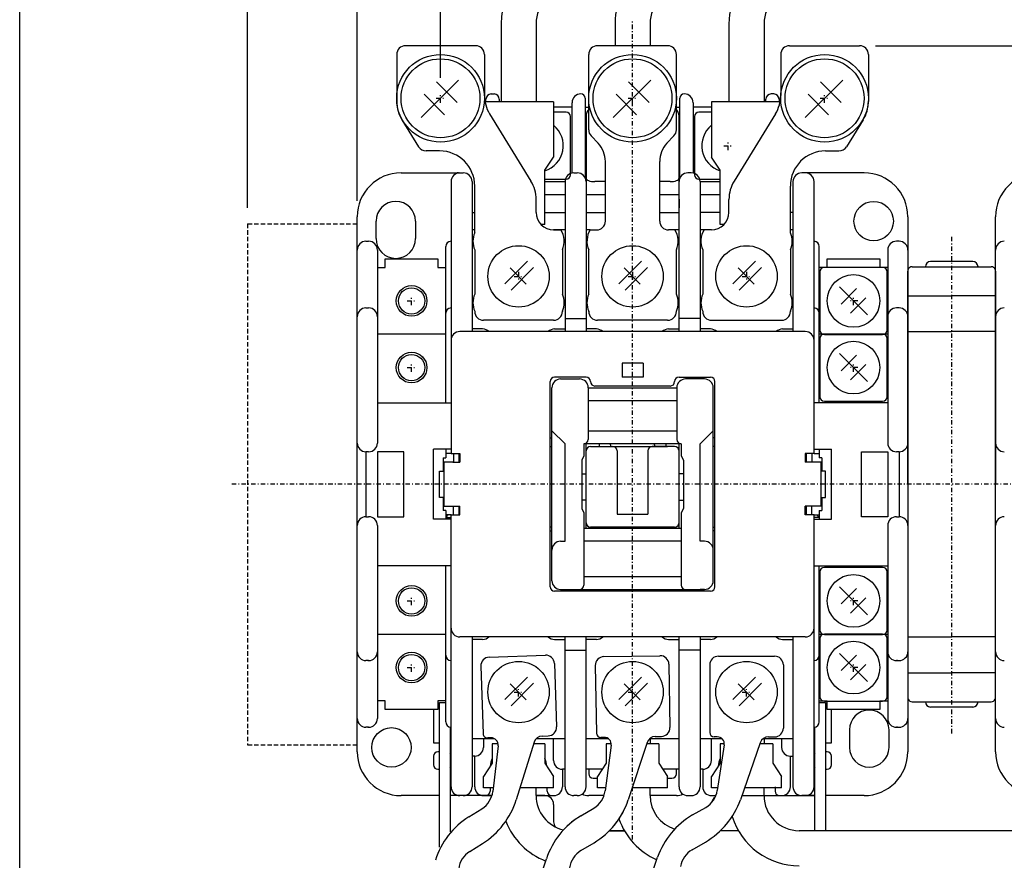
# Model space of a CAD drawing. Extents: x 0 to 345, y 0 to 500.
# Drawn here: x 0 to 112, y 317 to 413 of the extents above; entities that cross this region are included whole.
import ezdxf

# ---------------------------------------------------------------- set-up
doc = ezdxf.new("R2010")
doc.units = 0
doc.linetypes.add('DASHDOT', pattern=[1, 0.5, -0.25, 0, -0.25])
doc.linetypes.add('DASHED', pattern=[0.75, 0.5, -0.25])
for name, color, linetype in [('M2', 3, 'CONTINUOUS'), ('M3', 3, 'CONTINUOUS'), ('M4', 4, 'CONTINUOUS')]:
    doc.layers.add(name, color=color, linetype=linetype)

msp = doc.modelspace()

# ---------------------------------------------------------------- linework, layer by layer
at = {"layer": 'M2', "color": 4}
for p, q in [((54.894867, 412.446163), (54.894867, 403.546163)), ((58.894867, 412.446163), (58.894867, 403.546163)), ((67.894866, 412.446161), (67.894866, 409.946163)), ((71.894866, 412.446161), (71.894866, 409.946163)), ((80.894864, 412.446163), (80.894864, 403.546163)), ((84.894864, 412.446163), (84.894864, 403.546163)), ((60.894867, 403.546163), (53.062217, 403.546163)), ((60.894867, 403.546163), (60.894867, 397.253162)), ((78.894864, 403.546163), (78.894864, 397.253162)), ((86.727524, 403.546163), (78.894864, 403.546163)), ((59.894867, 395.746163), (60.894867, 397.253162)), ((79.894864, 395.746163), (78.894864, 397.253162)), ((59.894867, 389.546163), (59.894867, 395.746163)), ((79.894864, 389.546163), (79.894864, 395.746163)), ((59.894867, 389.546163), (59.466586, 389.546163)), ((80.323156, 389.546163), (79.894864, 389.546163)), ((53.894871, 330.346163), (53.894871, 328.146163)), ((54.563656, 330.346163), (53.894871, 330.346163)), ((59.894871, 330.346163), (58.622132, 330.346163)), ((59.894871, 330.346163), (59.894871, 328.146163)), ((66.89487, 330.346164), (66.89487, 328.146164)), ((67.465115, 330.346164), (66.89487, 330.346164)), ((72.89487, 330.346164), (71.509152, 330.346164)), ((71.89487, 330.978601), (71.89487, 330.346164)), ((72.89487, 330.346164), (72.89487, 328.146164)), ((79.894868, 330.346163), (79.894868, 328.146163)), ((80.363689, 330.346163), (79.894868, 330.346163)), ((85.894868, 330.346163), (84.425051, 330.346163)), ((84.894868, 331.00635), (84.894868, 330.346163)), ((85.894868, 330.346163), (85.894868, 328.146163)), ((53.894871, 328.146163), (52.894871, 326.639164)), ((59.894871, 328.146163), (60.894871, 326.639164)), ((66.89487, 328.146164), (65.89487, 326.639166)), ((72.89487, 328.146164), (73.89487, 326.639166)), ((79.894868, 328.146163), (78.894868, 326.639164)), ((85.894868, 328.146163), (86.894868, 326.639164)), ((52.894871, 325.346163), (52.894871, 326.639164)), ((60.894871, 325.346163), (60.894871, 326.639164)), ((65.89487, 325.346164), (65.89487, 326.639166)), ((73.89487, 325.346164), (73.89487, 326.639166)), ((78.894868, 325.346163), (78.894868, 326.639164)), ((86.894868, 325.346163), (86.894868, 326.639164)), ((54.005838, 325.346163), (52.894871, 325.346163)), ((60.894871, 325.346163), (57.050108, 325.346163)), ((58.894871, 324.446163), (58.894871, 325.346163)), ((66.809033, 325.346164), (65.89487, 325.346164)), ((73.89487, 325.346164), (69.860196, 325.346164)), ((71.89487, 324.446164), (71.89487, 325.346164)), ((79.61081, 325.346163), (78.894868, 325.346163)), ((86.894868, 325.346163), (82.669178, 325.346163)), ((84.894868, 324.446163), (84.894868, 325.346163)), ((68.966667, 320.446163), (67.245583, 320.446163)), ((81.966665, 320.446163), (79.919818, 320.446163)), ((123.694872, 320.446163), (88.894868, 320.446163))]:
    msp.add_line(p, q, dxfattribs=at)
at = {"layer": 'M2', "linetype": 'DASHDOT'}
for p, q in [((69.894869, 319.446161), (69.894869, 412.73897)), ((106.294868, 331.54616), (106.294868, 388.346163)), ((188.594864, 359.946163), (23.994871, 359.946163))]:
    msp.add_line(p, q, dxfattribs=at)
at = {"layer": 'M2', "color": 154}
for p, q in [((51.994871, 409.946163), (43.994871, 409.946163)), ((73.894868, 409.946163), (65.894868, 409.946163)), ((87.794871, 409.946163), (95.794871, 409.946163)), ((42.994871, 408.946163), (42.994871, 403.58902)), ((52.994871, 408.946163), (52.994871, 404.277076)), ((64.894868, 400.345438), (64.894868, 408.946163)), ((74.894868, 400.345438), (74.894868, 408.946163)), ((86.794871, 408.946163), (86.794871, 404.277076)), ((96.794871, 408.946163), (96.794871, 403.58902)), ((50.063825, 406.015072), (45.800856, 401.752132)), ((47.527967, 405.827297), (49.875944, 403.479305)), ((71.963822, 406.015072), (67.700852, 401.752132)), ((69.427964, 405.827297), (71.775941, 403.479305)), ((93.863825, 406.015072), (89.600855, 401.752132)), ((91.327967, 405.827297), (93.675944, 403.479305)), ((46.113767, 404.413082), (48.461744, 402.06509)), ((68.013764, 404.413082), (70.361741, 402.06509)), ((89.913767, 404.413082), (92.261744, 402.06509)), ((53.587019, 402.182667), (58.302723, 394.509659)), ((86.202722, 402.182667), (81.487019, 394.509659)), ((43.598645, 401.475813), (45.50137, 398.417861)), ((96.191097, 401.475813), (94.288372, 398.417861)), ((65.969866, 398.814586), (65.169868, 399.656689)), ((73.819869, 398.814586), (74.619867, 399.656689)), ((47.894871, 397.946163), (46.350427, 397.946163)), ((91.894871, 397.946163), (93.439315, 397.946163)), ((66.794868, 389.946163), (66.794868, 396.748338)), ((72.994868, 389.946163), (72.994868, 396.748338)), ((51.894871, 388.625959), (51.894871, 393.946163)), ((87.894871, 388.625959), (87.894871, 393.946163)), ((58.894871, 390.946163), (58.894871, 392.41525)), ((80.894871, 390.946163), (80.894871, 392.41525)), ((60.894871, 388.946163), (61.730287, 388.946163)), ((65.059452, 388.946163), (65.794868, 388.946163)), ((74.730283, 388.946163), (73.994868, 388.946163)), ((78.894871, 388.946163), (78.059455, 388.946163)), ((51.894871, 386.666367), (51.894871, 381.625959)), ((61.894871, 386.666367), (61.894871, 381.625959)), ((64.894868, 381.625959), (64.894868, 386.666367)), ((74.894868, 381.625959), (74.894868, 386.666367)), ((77.894871, 386.666367), (77.894871, 381.625959)), ((87.894871, 386.666367), (87.894871, 381.625959)), ((51.894871, 379.666367), (51.894871, 379.646163)), ((61.894871, 379.666367), (61.894871, 379.646163)), ((64.894868, 379.646163), (64.894868, 379.666367)), ((74.894868, 379.646163), (74.894868, 379.666367)), ((77.894871, 379.666367), (77.894871, 379.646163)), ((87.894871, 379.666367), (87.894871, 379.646163)), ((60.894871, 378.646163), (52.894871, 378.646163)), ((73.894868, 378.646163), (65.894868, 378.646163)), ((78.894871, 378.646163), (86.894871, 378.646163)), ((53.553732, 340.231987), (59.949834, 340.455344)), ((66.6238, 340.289691), (73.022825, 340.401386)), ((79.694868, 340.346163), (86.094868, 340.346163)), ((52.589241, 339.197696), (52.857967, 331.502387)), ((60.984124, 339.490852), (61.2354, 332.295238)), ((65.641405, 339.272391), (65.775788, 331.573563)), ((74.040125, 339.418991), (74.165783, 332.220087)), ((78.694868, 339.346163), (78.694868, 331.646163)), ((87.094868, 339.346163), (87.094868, 332.146163)), ((53.743709, 331.033013), (53.375112, 331.020141)), ((58.661199, 330.534052), (56.620122, 323.961563)), ((59.581308, 331.236867), (60.270909, 331.260948)), ((66.653203, 331.088802), (66.284438, 331.082366)), ((67.460014, 330.182198), (66.760133, 324.982893)), ((71.561236, 330.504096), (69.405765, 323.968229)), ((72.493471, 331.190745), (73.183387, 331.202787)), ((79.563689, 331.146163), (79.194868, 331.146163)), ((80.354555, 330.225616), (79.564039, 325.039318)), ((84.46077, 330.475888), (82.19156, 323.978635)), ((85.404847, 331.146163), (86.094868, 331.146163)), ((54.566219, 330.140628), (53.957185, 324.9299)), ((51.231792, 322.030777), (52.707909, 322.954669)), ((63.984558, 322.131776), (65.476574, 323.029766)), ((63.98458, 322.131776), (65.476597, 323.029766)), ((76.739128, 322.237075), (78.24659, 323.108889)), ((51.323817, 318.077942), (52.799934, 319.001835)), ((64.007606, 318.177937), (65.499622, 319.075928)), ((76.693146, 318.283436), (78.200607, 319.155251)), ((57.922944, 310.703608), (60.078415, 317.239474)), ((70.478966, 310.916437), (72.748175, 317.41369))]:
    msp.add_line(p, q, dxfattribs=at)
at = {"layer": 'M2', "color": 154, "linetype": 'DASHDOT'}
for p, q in [((47.994871, 403.446163), (47.994871, 404.446163)), ((69.894868, 403.446163), (69.894868, 404.446163)), ((91.794871, 403.446163), (91.794871, 404.446163)), ((47.494871, 403.946163), (48.494871, 403.946163)), ((69.394868, 403.946163), (70.394868, 403.946163)), ((91.294871, 403.946163), (92.294871, 403.946163))]:
    msp.add_line(p, q, dxfattribs=at)
at = {"layer": 'M2', "color": 7}
for p, q in [((53.777142, 404.446163), (54.094872, 404.446163)), ((86.012602, 404.446163), (85.694872, 404.446163)), ((53.167871, 403.546163), (53.171931, 403.681466)), ((53.171931, 403.681466), (53.176027, 403.818038)), ((53.176027, 403.818038), (53.177411, 403.864154)), ((54.694871, 403.846164), (54.694871, 403.546163)), ((62.994871, 395.425958), (62.994871, 403.446161)), ((64.494871, 403.946162), (64.494871, 403.446161)), ((64.494871, 403.446161), (64.494871, 394.882052)), ((75.294871, 403.446161), (75.294871, 403.946162)), ((75.294871, 394.882052), (75.294871, 403.446161)), ((76.79487, 403.446161), (76.79487, 395.425958)), ((85.094869, 403.546163), (85.094869, 403.846164)), ((86.612333, 403.864154), (86.613424, 403.827694)), ((86.613424, 403.827694), (86.616673, 403.719415)), ((86.616673, 403.719415), (86.621977, 403.542617)), ((62.994871, 402.946164), (60.894867, 402.946164)), ((62.319871, 402.371163), (60.894867, 402.371163)), ((64.494871, 402.946164), (64.894868, 402.946164)), ((74.894868, 402.946164), (75.294871, 402.946164)), ((78.894864, 402.946164), (76.79487, 402.946164)), ((78.894864, 402.371163), (77.469871, 402.371163)), ((62.819871, 395.221163), (62.819871, 401.871163)), ((64.594872, 401.946163), (64.594872, 377.346163)), ((75.194869, 377.346163), (75.194869, 401.946163)), ((76.969871, 401.871163), (76.969871, 395.221163)), ((43.494871, 395.446164), (50.59487, 395.446164)), ((50.39487, 395.446164), (50.59487, 395.446164)), ((63.194871, 395.446164), (63.59487, 395.446164)), ((76.594871, 395.446164), (76.194871, 395.446164)), ((96.294871, 395.446164), (89.194872, 395.446164)), ((89.394871, 395.446164), (89.194872, 395.446164)), ((49.194871, 394.446163), (49.194871, 363.446163)), ((51.59487, 394.446164), (51.59487, 377.346163)), ((59.894867, 394.721163), (62.319871, 394.721163)), ((59.894867, 394.446164), (62.194873, 394.446164)), ((62.194873, 394.446163), (62.194873, 377.346163)), ((66.794868, 394.446164), (65.594871, 394.446164)), ((74.194871, 394.446164), (72.994868, 394.446164)), ((77.469871, 394.721163), (79.894864, 394.721163)), ((77.594873, 394.446164), (79.894864, 394.446164)), ((77.594873, 394.446163), (77.594873, 377.346163)), ((88.19487, 394.446164), (88.19487, 377.346163)), ((90.594869, 363.446163), (90.594869, 394.446164)), ((62.194873, 392.946162), (59.894867, 392.946162)), ((66.794868, 392.946162), (64.594872, 392.946162)), ((75.194869, 392.946162), (72.994868, 392.946162)), ((75.194869, 392.446163), (75.194869, 391.446163)), ((79.894864, 392.946162), (77.594873, 392.946162)), ((51.59487, 390.946162), (51.894871, 390.946162)), ((59.894867, 390.946162), (62.194873, 390.946162)), ((64.594872, 390.946162), (66.794868, 390.946162)), ((72.994868, 390.946162), (75.194869, 390.946162)), ((79.894864, 390.946162), (77.594873, 390.946162)), ((88.19487, 390.946162), (87.894871, 390.946162)), ((38.494871, 329.446164), (38.494871, 390.446163)), ((40.644871, 387.946163), (40.644871, 389.946162)), ((45.144871, 389.946162), (45.144871, 387.946163)), ((101.294868, 390.446163), (101.294868, 329.446163)), ((111.294868, 329.446164), (111.294868, 390.446163)), ((51.894871, 388.946164), (51.59487, 388.946164)), ((62.194873, 388.946164), (60.894871, 388.946164)), ((65.059452, 388.946164), (64.594872, 388.946164)), ((75.194869, 388.946164), (74.730283, 388.946164)), ((78.059455, 388.946164), (77.594873, 388.946164)), ((88.19487, 388.946164), (87.894871, 388.946164)), ((39.494871, 387.646162), (39.794871, 387.646162)), ((39.694871, 387.646162), (39.794871, 387.646162)), ((100.09487, 387.646162), (99.994868, 387.646162)), ((100.294873, 387.646162), (99.994868, 387.646162)), ((40.794871, 386.646163), (40.794871, 364.646163)), ((48.594872, 369.246163), (48.594872, 387.046163)), ((91.194872, 369.246163), (91.194872, 387.046163)), ((98.994874, 386.646163), (98.994874, 364.646163)), ((41.694871, 385.646164), (47.694871, 385.646164)), ((41.694871, 384.646163), (41.694871, 385.646164)), ((47.694871, 385.646164), (47.694871, 384.646163)), ((57.905743, 385.36412), (55.330669, 382.789046)), ((70.905739, 385.36412), (68.330666, 382.789046)), ((83.905739, 385.36412), (81.330666, 382.789046)), ((92.094872, 385.646164), (98.094873, 385.646164)), ((92.094872, 384.646163), (92.094872, 385.646164)), ((98.094873, 385.646164), (98.094873, 384.646163)), ((40.794871, 384.646163), (41.694871, 384.646163)), ((47.694871, 384.646163), (48.594872, 384.646163)), ((55.934017, 384.607009), (57.778866, 382.762176)), ((58.61285, 384.657012), (56.037777, 382.081939)), ((68.934014, 384.607009), (70.778862, 382.762176)), ((71.612847, 384.657012), (69.037773, 382.081939)), ((81.934014, 384.607009), (83.778863, 382.762176)), ((84.612847, 384.657012), (82.037774, 382.081939)), ((92.094872, 384.646163), (91.194872, 384.646163)), ((91.269871, 384.171163), (91.269871, 377.521163)), ((98.419871, 384.671163), (91.769871, 384.671163)), ((98.994874, 384.646163), (98.094873, 384.646163)), ((98.919871, 377.521163), (98.919871, 384.171163)), ((96.685455, 379.255518), (93.503814, 382.437281)), ((95.44815, 382.260523), (93.680572, 380.492823)), ((96.508697, 381.199854), (94.741119, 379.432276)), ((39.494871, 380.046162), (39.794871, 380.046162)), ((39.694871, 380.046162), (39.794871, 380.046162)), ((100.294873, 380.046162), (99.994868, 380.046162)), ((100.09487, 380.046162), (99.994868, 380.046162)), ((62.194873, 378.846163), (64.594872, 378.846163)), ((77.594873, 378.846163), (75.194869, 378.846163)), ((89.594871, 377.346163), (50.194871, 377.346163)), ((52.79487, 377.646162), (51.59487, 377.646162)), ((60.994871, 377.646162), (62.194873, 377.646162)), ((65.79487, 377.646162), (64.594872, 377.646162)), ((73.994871, 377.646162), (75.194869, 377.646162)), ((78.794871, 377.646162), (77.594873, 377.646162)), ((86.994872, 377.646162), (88.19487, 377.646162)), ((48.594872, 377.046162), (40.794871, 377.046162)), ((98.994874, 377.046162), (91.194872, 377.046162)), ((91.269871, 376.571163), (91.269871, 369.921163)), ((98.419871, 377.071163), (91.769871, 377.071163)), ((91.769871, 377.021163), (98.419871, 377.021163)), ((98.919871, 369.921163), (98.919871, 376.571163)), ((96.685455, 371.655518), (93.503814, 374.837281)), ((95.44815, 374.660523), (93.680572, 372.892823)), ((68.694871, 373.746162), (68.694871, 372.146162)), ((71.094871, 373.746162), (68.694871, 373.746162)), ((71.094871, 373.746162), (71.094871, 372.146162)), ((96.508697, 373.599854), (94.741119, 371.832276)), ((64.594872, 372.146162), (60.994871, 372.146162)), ((61.694872, 371.946163), (63.194871, 371.946163)), ((61.694872, 371.946163), (63.844871, 371.946163)), ((71.094871, 372.146162), (68.694871, 372.146162)), ((75.194869, 372.146162), (78.794871, 372.146162)), ((78.09487, 371.946163), (75.944871, 371.946163)), ((78.09487, 371.946163), (76.594871, 371.946163)), ((60.494872, 348.246163), (60.494872, 371.646163)), ((60.694872, 366.046163), (60.694872, 370.946163)), ((64.844869, 370.946163), (74.944873, 370.946163)), ((64.844869, 370.946163), (64.844869, 365.046163)), ((74.194871, 371.146163), (65.594871, 371.146163)), ((74.944873, 370.946163), (74.944873, 365.046163)), ((79.094872, 366.046163), (79.094872, 370.946163)), ((79.294872, 348.246163), (79.294872, 371.646163)), ((40.794871, 369.246163), (49.194871, 369.246163)), ((74.944873, 369.446163), (64.844869, 369.446163)), ((98.994874, 369.246163), (90.594869, 369.246163)), ((91.769871, 369.421163), (98.419871, 369.421163)), ((60.494872, 365.246163), (60.694872, 365.246163)), ((60.694872, 352.446162), (60.694872, 366.046163)), ((62.194873, 364.546163), (60.694872, 366.046163)), ((64.844869, 366.046163), (74.944873, 366.046163)), ((77.594873, 364.546163), (79.094872, 366.046163)), ((79.094872, 352.446162), (79.094872, 366.046163)), ((79.294872, 365.246163), (79.094872, 365.246163)), ((47.19487, 355.946163), (47.19487, 363.946163)), ((49.194871, 363.946163), (47.19487, 363.946163)), ((48.594872, 363.946163), (48.594872, 362.946163)), ((60.494872, 364.246163), (60.694872, 364.246163)), ((62.194873, 353.446162), (62.194873, 364.546163)), ((75.44487, 364.546163), (64.344872, 364.546163)), ((64.344872, 364.546163), (64.344872, 363.196163)), ((64.594872, 363.746163), (64.594872, 364.546163)), ((65.09487, 364.246163), (67.644872, 364.246163)), ((65.894872, 364.246163), (73.89487, 364.246163)), ((66.094872, 364.546163), (66.094872, 364.246163)), ((67.394871, 364.423629), (67.394871, 364.546163)), ((67.394871, 364.423629), (67.394871, 364.246163)), ((74.694872, 364.246163), (72.14487, 364.246163)), ((72.39487, 364.423629), (72.39487, 364.546163)), ((72.39487, 364.423629), (72.39487, 364.246163)), ((73.69487, 364.546163), (73.69487, 364.246163)), ((75.194869, 363.746163), (75.194869, 364.546163)), ((75.44487, 364.546163), (75.44487, 363.196163)), ((77.594873, 353.446162), (77.594873, 364.546163)), ((79.294872, 364.246163), (79.094872, 364.246163)), ((90.594869, 363.946163), (92.59487, 363.946163)), ((91.194872, 363.946163), (91.194872, 362.946163)), ((92.59487, 355.946163), (92.59487, 363.946163)), ((39.494871, 363.646163), (39.494871, 356.246163)), ((39.794871, 363.646163), (39.494871, 363.646163)), ((40.794871, 363.646163), (40.794871, 356.246163)), ((43.794871, 363.646163), (40.794871, 363.646163)), ((43.794871, 356.246163), (43.794871, 363.646163)), ((48.29487, 362.946163), (48.29487, 361.446163)), ((48.29487, 362.946163), (48.594872, 362.946163)), ((49.194871, 363.446163), (48.594872, 363.446163)), ((49.194871, 363.446163), (50.194871, 363.446163)), ((49.464101, 363.446163), (49.464101, 362.446163)), ((50.094871, 363.446163), (50.094871, 362.446163)), ((50.194871, 363.446163), (50.194871, 362.446163)), ((64.344872, 363.196163), (64.094871, 362.696163)), ((64.594872, 355.546163), (64.594872, 363.746163)), ((68.144869, 363.746163), (68.144869, 356.546163)), ((71.644873, 363.746163), (71.644873, 356.546163)), ((75.194869, 355.546163), (75.194869, 363.746163)), ((75.44487, 363.196163), (75.69487, 362.696163)), ((89.594871, 363.446163), (89.594871, 362.446163)), ((90.594869, 363.446163), (89.594871, 363.446163)), ((89.694873, 363.446163), (89.694873, 362.446163)), ((90.325639, 363.446163), (90.325639, 362.446163)), ((90.594869, 363.446163), (91.194872, 363.446163)), ((91.49487, 362.946163), (91.194872, 362.946163)), ((91.49487, 362.946163), (91.49487, 361.446163)), ((95.994867, 363.646163), (98.994874, 363.646163)), ((95.994867, 356.246163), (95.994867, 363.646163)), ((98.994874, 363.646163), (98.994874, 356.246163)), ((100.294873, 363.646163), (99.994868, 363.646163)), ((100.294873, 363.646163), (100.294873, 356.246163)), ((48.39487, 357.446163), (48.39487, 362.446163)), ((49.39487, 362.446163), (48.39487, 362.446163)), ((49.39487, 362.446163), (50.194871, 362.446163)), ((64.094871, 362.696163), (64.094871, 357.196163)), ((75.69487, 362.696163), (75.69487, 357.196163)), ((91.394872, 362.446163), (89.594871, 362.446163)), ((91.394872, 357.446163), (91.394872, 362.446163)), ((47.894871, 361.446163), (48.39487, 361.446163)), ((47.894871, 358.446163), (47.894871, 361.446163)), ((64.094871, 361.146163), (64.594872, 361.146163)), ((75.69487, 361.146163), (75.194869, 361.146163)), ((91.894873, 361.446163), (91.394872, 361.446163)), ((91.894873, 358.446163), (91.894873, 361.446163)), ((48.39487, 358.446163), (47.894871, 358.446163)), ((48.29487, 358.446163), (48.29487, 356.946163)), ((91.394872, 358.446163), (91.894873, 358.446163)), ((91.49487, 358.446163), (91.49487, 356.946163)), ((48.39487, 357.446163), (50.194871, 357.446163)), ((49.464101, 356.446163), (49.464101, 357.446163)), ((50.094871, 357.446163), (50.094871, 356.446163)), ((50.194871, 356.446163), (50.194871, 357.446163)), ((64.594872, 358.146163), (64.094871, 358.146163)), ((64.094871, 357.196163), (64.344872, 356.696163)), ((75.194869, 358.146163), (75.69487, 358.146163)), ((75.69487, 357.196163), (75.44487, 356.696163)), ((89.594871, 356.446163), (89.594871, 357.446163)), ((91.394872, 357.446163), (89.594871, 357.446163)), ((89.694873, 357.446163), (89.694873, 356.446163)), ((90.325639, 356.446163), (90.325639, 357.446163)), ((39.494871, 356.246163), (39.794871, 356.246163)), ((40.794871, 356.246163), (43.794871, 356.246163)), ((48.594872, 356.946163), (48.29487, 356.946163)), ((48.594872, 356.946163), (48.594872, 355.946163)), ((49.194871, 356.446163), (48.594872, 356.446163)), ((48.594872, 356.146163), (49.194871, 356.146163)), ((49.194871, 356.446163), (50.194871, 356.446163)), ((49.194871, 325.446163), (49.194871, 356.446163)), ((64.344872, 356.696163), (64.344872, 348.446163)), ((68.144869, 356.546163), (71.644873, 356.546163)), ((75.44487, 356.696163), (75.44487, 348.446163)), ((90.594869, 356.446163), (89.594871, 356.446163)), ((90.594869, 356.446163), (91.194872, 356.446163)), ((90.594869, 325.446163), (90.594869, 356.446163)), ((91.194872, 356.146163), (90.594869, 356.146163)), ((91.194872, 356.946163), (91.194872, 355.946163)), ((91.194872, 356.946163), (91.49487, 356.946163)), ((98.994874, 356.246163), (95.994867, 356.246163)), ((99.994868, 356.246163), (100.294873, 356.246163)), ((40.794871, 355.246163), (40.794871, 333.246163)), ((49.194871, 355.946163), (47.19487, 355.946163)), ((60.694872, 355.046163), (60.494872, 355.046163)), ((64.344872, 354.946163), (75.44487, 354.946163)), ((64.594872, 354.946163), (64.594872, 355.546163)), ((74.694872, 355.046163), (65.09487, 355.046163)), ((66.094872, 355.046163), (66.094872, 354.946163)), ((67.394871, 354.946163), (67.394871, 355.046163)), ((72.39487, 354.946163), (72.39487, 355.046163)), ((73.69487, 355.046163), (73.69487, 354.946163)), ((75.194869, 354.946163), (75.194869, 355.546163)), ((79.094872, 355.046163), (79.294872, 355.046163)), ((90.594869, 355.946163), (92.59487, 355.946163)), ((98.994874, 355.246163), (98.994874, 333.246163)), ((60.494872, 354.646162), (60.694872, 354.646162)), ((79.294872, 354.646162), (79.094872, 354.646162)), ((61.694872, 353.446162), (62.194873, 353.446162)), ((75.44487, 353.446162), (64.344872, 353.446162)), ((78.09487, 353.446162), (77.594873, 353.446162)), ((60.694872, 348.946163), (60.694872, 352.446162)), ((79.094872, 348.946163), (79.094872, 352.446162)), ((49.194871, 350.646163), (40.794871, 350.646163)), ((48.594872, 332.846162), (48.594872, 350.646163)), ((90.594869, 350.646163), (98.994874, 350.646163)), ((91.194872, 332.846163), (91.194872, 350.646163)), ((98.419871, 350.471163), (91.769871, 350.471163)), ((64.344872, 349.446163), (75.44487, 349.446163)), ((91.269871, 349.971163), (91.269871, 343.321163)), ((98.919871, 343.321163), (98.919871, 349.971163)), ((96.685454, 345.055518), (93.503814, 348.237281)), ((78.794871, 347.746163), (60.994871, 347.746163)), ((61.694871, 347.946163), (78.09487, 347.946163)), ((61.694872, 347.946163), (62.194873, 347.946163)), ((78.09487, 347.946163), (77.594873, 347.946163)), ((95.44815, 348.060523), (93.680572, 346.292823)), ((96.508697, 346.999854), (94.741119, 345.232276)), ((40.794871, 342.846162), (48.594872, 342.846162)), ((89.594871, 342.546162), (50.194871, 342.546162)), ((51.59487, 342.546162), (51.59487, 325.446163)), ((62.194873, 325.446163), (62.194873, 342.546162)), ((64.594872, 325.446163), (64.594872, 342.546162)), ((75.194869, 325.446163), (75.194869, 342.546162)), ((77.594873, 342.546162), (77.594873, 325.446163)), ((88.19487, 342.546162), (88.19487, 325.446163)), ((91.194872, 342.846162), (98.994874, 342.846162)), ((98.419871, 342.871163), (91.769871, 342.871163)), ((91.769871, 342.821163), (98.419871, 342.821163)), ((52.79487, 342.246163), (51.59487, 342.246163)), ((60.994871, 342.246163), (62.194873, 342.246163)), ((65.79487, 342.246163), (64.594872, 342.246163)), ((73.994871, 342.246163), (75.194869, 342.246163)), ((78.794871, 342.246163), (77.594873, 342.246163)), ((86.994872, 342.246163), (88.19487, 342.246163)), ((91.269871, 342.371163), (91.269871, 335.721163)), ((98.919871, 335.721163), (98.919871, 342.371163)), ((62.194873, 341.046163), (63.194871, 341.046163)), ((63.194871, 341.046163), (63.59487, 341.046163)), ((63.59487, 341.046163), (64.594872, 341.046163)), ((76.194871, 341.046163), (75.194869, 341.046163)), ((76.594871, 341.046163), (76.194871, 341.046163)), ((77.594873, 341.046163), (76.594871, 341.046163)), ((96.685454, 337.455518), (93.503814, 340.637281)), ((95.44815, 340.460523), (93.680572, 338.692823)), ((39.794871, 339.846163), (39.494871, 339.846163)), ((39.694871, 339.846163), (39.794871, 339.846163)), ((96.508697, 339.399854), (94.741119, 337.632276)), ((99.994868, 339.846163), (100.294873, 339.846163)), ((100.09487, 339.846163), (99.994868, 339.846163)), ((57.905743, 337.964119), (55.330669, 335.389046)), ((55.934017, 337.207009), (57.778866, 335.362175)), ((58.61285, 337.257012), (56.037777, 334.681939)), ((70.905739, 337.964119), (68.330666, 335.389046)), ((68.934014, 337.207009), (70.778862, 335.362175)), ((71.612847, 337.257012), (69.037773, 334.681939)), ((83.905739, 337.964119), (81.330666, 335.389046)), ((81.934014, 337.207009), (83.778863, 335.362175)), ((84.612847, 337.257012), (82.037774, 334.681939)), ((41.694871, 335.246164), (40.794871, 335.246164)), ((41.694871, 334.246163), (41.694871, 335.246164)), ((48.594872, 335.246164), (47.694871, 335.246164)), ((47.694871, 335.246164), (47.694871, 334.246163)), ((91.194872, 335.246164), (92.094872, 335.246164)), ((91.769871, 335.221163), (98.419871, 335.221163)), ((92.094872, 334.246163), (92.094872, 335.246164)), ((98.094873, 335.246164), (98.994874, 335.246164)), ((98.094873, 335.246164), (98.094873, 334.246163)), ((47.694871, 334.246163), (41.694871, 334.246163)), ((47.19487, 334.246163), (47.19487, 330.446162)), ((98.094873, 334.246163), (92.094872, 334.246163)), ((92.59487, 330.446162), (92.59487, 334.246163)), ((39.794871, 332.246163), (39.494871, 332.246163)), ((39.694871, 332.246163), (39.794871, 332.246163)), ((94.644874, 331.946162), (94.644874, 329.946161)), ((99.144869, 329.946161), (99.144869, 331.946162)), ((100.09487, 332.246163), (99.994868, 332.246163)), ((99.994868, 332.246163), (100.294873, 332.246163)), ((47.19487, 330.446162), (47.894871, 330.446162)), ((49.094871, 330.446162), (49.194871, 330.446162)), ((51.59487, 330.946163), (54.133912, 330.946163)), ((52.894872, 330.946163), (52.894872, 329.946161)), ((58.891472, 330.946163), (62.194873, 330.946163)), ((60.894871, 328.446162), (60.894871, 330.946163)), ((64.594872, 330.946163), (67.119153, 330.946163)), ((71.89487, 330.946163), (75.194869, 330.946163)), ((77.594873, 330.946163), (80.092842, 330.946163)), ((78.894872, 328.446162), (78.894872, 330.946163)), ((84.804851, 330.946163), (88.19487, 330.946163)), ((86.89487, 330.946163), (86.89487, 329.946161)), ((90.594869, 330.446162), (90.694871, 330.446162)), ((91.894871, 330.446162), (92.59487, 330.446162)), ((47.894871, 329.446164), (47.694871, 329.446164)), ((92.094872, 329.446164), (91.894871, 329.446164)), ((47.19487, 328.946163), (47.19487, 327.946161)), ((51.894872, 328.946163), (51.59487, 328.946163)), ((51.894872, 325.446163), (51.894872, 328.946163)), ((75.194869, 327.446164), (75.194869, 328.446162)), ((87.894872, 325.446163), (87.894872, 328.946163)), ((87.894872, 328.946163), (88.19487, 328.946163)), ((92.59487, 327.946161), (92.59487, 328.946163)), ((47.694871, 327.446164), (47.894871, 327.446164)), ((62.194873, 327.446164), (61.894871, 327.446164)), ((61.894871, 327.446164), (61.894871, 325.446163)), ((66.43037, 327.446164), (64.594872, 327.446164)), ((64.89487, 327.446164), (64.89487, 326.946163)), ((75.194869, 327.446164), (73.359369, 327.446164)), ((74.894872, 326.946163), (74.894872, 327.446164)), ((77.89487, 327.446164), (77.594873, 327.446164)), ((77.89487, 327.446164), (77.89487, 325.446163)), ((91.894871, 327.446164), (92.094872, 327.446164)), ((65.394871, 326.446162), (65.89487, 326.446162)), ((73.89487, 326.446162), (74.394871, 326.446162)), ((53.644871, 325.346163), (53.644871, 324.946162)), ((60.144872, 324.946162), (60.144872, 325.346163)), ((86.144872, 325.446163), (86.144872, 324.946162)), ((47.894871, 324.446161), (43.494871, 324.446161)), ((50.59487, 324.446161), (49.094871, 324.446161)), ((50.59487, 324.446161), (50.39487, 324.446161)), ((52.894871, 324.446161), (53.779275, 324.446161)), ((58.894871, 324.446161), (60.894871, 324.446161)), ((63.59487, 324.446161), (63.194871, 324.446161)), ((66.592458, 324.446161), (64.89487, 324.446161)), ((74.894872, 324.446161), (71.89487, 324.446161)), ((76.194871, 324.446161), (76.594871, 324.446161)), ((78.894872, 324.446161), (79.402855, 324.446161)), ((82.354847, 324.446161), (86.894871, 324.446161)), ((90.694871, 324.446161), (89.194871, 324.446161)), ((96.294873, 324.446161), (91.894871, 324.446161))]:
    msp.add_line(p, q, dxfattribs=at)
at = {"layer": 'M2', "color": 7, "linetype": 'DASHDOT'}
for p, q in [((80.794871, 398.046163), (80.794871, 399.046163)), ((80.294871, 398.546163), (81.294871, 398.546163)), ((56.894871, 384.146163), (56.894871, 383.146163)), ((69.894868, 384.146163), (69.894868, 383.146163)), ((82.894868, 384.146163), (82.894868, 383.146163)), ((56.394871, 383.646163), (57.394871, 383.646163)), ((69.394868, 383.646163), (70.394868, 383.646163)), ((82.394868, 383.646163), (83.394868, 383.646163)), ((44.194871, 380.846163), (45.194871, 380.846163)), ((44.694871, 380.346163), (44.694871, 381.346163)), ((95.594871, 380.846163), (94.594871, 380.846163)), ((95.094871, 380.346163), (95.094871, 381.346163)), ((44.194871, 373.246163), (45.194871, 373.246163)), ((44.694871, 372.746163), (44.694871, 373.746163)), ((95.594871, 373.246163), (94.594871, 373.246163)), ((95.094871, 372.746163), (95.094871, 373.746163)), ((44.694871, 346.146163), (44.694871, 347.146163)), ((95.094871, 346.146163), (95.094871, 347.146163)), ((44.194871, 346.646163), (45.194871, 346.646163)), ((95.594871, 346.646163), (94.594871, 346.646163)), ((44.694871, 338.546163), (44.694871, 339.546163)), ((95.094871, 338.546163), (95.094871, 339.546163)), ((44.194871, 339.046163), (45.194871, 339.046163)), ((95.594871, 339.046163), (94.594871, 339.046163)), ((56.394871, 336.246163), (57.394871, 336.246163)), ((56.894871, 335.746163), (56.894871, 336.746163)), ((69.394868, 336.246163), (70.394868, 336.246163)), ((69.894868, 335.746163), (69.894868, 336.746163)), ((82.394868, 336.246163), (83.394868, 336.246163)), ((82.894868, 335.746163), (82.894868, 336.746163))]:
    msp.add_line(p, q, dxfattribs=at)
at = {"layer": 'M2', "color": 7, "linetype": 'DASHED'}
for p, q in [((25.994871, 389.646163), (25.994871, 330.246163)), ((25.994871, 389.646163), (38.494871, 389.646163)), ((25.994871, 330.246163), (38.494871, 330.246163))]:
    msp.add_line(p, q, dxfattribs=at)
at = {"layer": 'M2'}
for p, q in [((108.694868, 385.346163), (103.894868, 385.346163)), ((101.294868, 359.946162), (101.294868, 384.246162)), ((101.794868, 384.74616), (110.794868, 384.74616)), ((111.294868, 384.246162), (111.294868, 359.946162)), ((101.294868, 381.446162), (106.294868, 381.446162)), ((111.294868, 381.446162), (106.294868, 381.446162)), ((101.294868, 377.346161), (106.294868, 377.346161)), ((111.294868, 377.346161), (106.294868, 377.346161)), ((101.294868, 359.946162), (101.294868, 335.646161)), ((111.294868, 335.646161), (111.294868, 359.946162)), ((101.294868, 342.546162), (106.294868, 342.546162)), ((111.294868, 342.546162), (106.294868, 342.546162)), ((101.294868, 338.446161), (106.294868, 338.446161)), ((111.294868, 338.446161), (106.294868, 338.446161)), ((101.794868, 335.146163), (110.794868, 335.146163)), ((108.694868, 334.54616), (103.894868, 334.54616))]:
    msp.add_line(p, q, dxfattribs=at)
at = {"layer": 'M2', "color": 234}
for p, q in [((47.894871, 335.046161), (48.594872, 335.046161)), ((47.894871, 318.564967), (47.894871, 335.046161)), ((91.194872, 335.046161), (91.894871, 335.046161)), ((91.894871, 335.046161), (91.894871, 320.446163)), ((49.094871, 332.254555), (49.094871, 320.323738)), ((90.694871, 320.446163), (90.694871, 332.254555)), ((53.855072, 324.446161), (49.094871, 324.446161)), ((59.894871, 324.446161), (58.894871, 324.446161)), ((60.894871, 323.446161), (60.894871, 321.446161)), ((82.340679, 324.446161), (90.694871, 324.446161)), ((67.190765, 320.446161), (68.966668, 320.446161))]:
    msp.add_line(p, q, dxfattribs=at)
at = {"layer": 'M2', "color": 154}
for centre, radius in [((47.994871, 403.946163), 5), ((69.894868, 403.946163), 5), ((91.79484, 403.946163), 5), ((47.994871, 403.946163), 4.499996), ((69.894868, 403.946163), 4.499996), ((91.79484, 403.946163), 4.5)]:
    msp.add_circle(centre, radius, dxfattribs=at)
at = {"layer": 'M2', "color": 7}
for centre, radius in [((97.394871, 389.946163), 2.25), ((56.894871, 383.646163), 3.5), ((69.894868, 383.646163), 3.5), ((82.894868, 383.646163), 3.5), ((95.094871, 380.846163), 3), ((44.694871, 380.846163), 1.75), ((44.694871, 380.846163), 1.5), ((95.094871, 373.246163), 3), ((44.694871, 373.246163), 1.75), ((44.694871, 373.246163), 1.5), ((95.094871, 346.646163), 3), ((44.694871, 346.646163), 1.75), ((44.694871, 346.646163), 1.5), ((95.094871, 339.046163), 3), ((44.694871, 339.046163), 1.75), ((44.694871, 339.046163), 1.5), ((56.894871, 336.246163), 3.5), ((69.894868, 336.246163), 3.5), ((82.894868, 336.246163), 3.5), ((42.394871, 329.946163), 2.25)]:
    msp.add_circle(centre, radius, dxfattribs=at)
at = {"layer": 'M2', "color": 4}
for centre, radius, start, end in [((62.894867, 412.446163), 8, 90, 180), ((62.894867, 412.446163), 4, 90, 180), ((75.894866, 412.446161), 8, 149.999983, 180), ((75.894866, 412.446161), 4, 90, 180), ((88.894864, 412.446163), 8, 150, 180), ((88.894864, 412.446163), 4, 90, 180), ((62.894871, 324.446163), 4, 180, 257.47388), ((75.89487, 324.446164), 4, 180, 252.672779), ((88.894868, 324.446163), 4, 180, 270), ((62.894871, 324.446163), 8, 201.340558, 248.783077), ((75.89487, 324.446164), 8, 199.355621, 246.108796), ((88.894868, 324.446163), 8, 197.306652, 270)]:
    msp.add_arc(centre, radius, start, end, dxfattribs=at)
at = {"layer": 'M2', "color": 154}
for centre, radius, start, end in [((43.994871, 408.946163), 1, 90, 180), ((51.994871, 408.946163), 1, 0, 90), ((65.894868, 408.946163), 1, 90, 180), ((73.894868, 408.946163), 1, 0, 90), ((87.794871, 408.946163), 1, 90, 180), ((95.794871, 408.946163), 1, 0, 90), ((56.994871, 404.277076), 4, 180, 211.574191), ((82.794871, 404.277076), 4, 328.425809, 360), ((46.994871, 403.58902), 4, 180, 211.890792), ((92.794871, 403.58902), 4, 328.109208, 360), ((65.894868, 400.345438), 1, 180, 223.531199), ((73.894868, 400.345438), 1, 316.468801, 360), ((63.794868, 396.748338), 3, 0, 43.531199), ((75.994868, 396.748338), 3, 136.468801, 180), ((46.350427, 398.946163), 1, 211.890792, 270), ((47.894871, 393.946163), 4, 0, 90), ((91.894871, 393.946163), 4, 90, 180), ((93.439315, 398.946163), 1, 270, 328.109208), ((54.894871, 392.41525), 4, 0, 31.574191), ((84.894871, 392.41525), 4, 148.425809, 180), ((60.894871, 390.946163), 2, 180, 270), ((78.894871, 390.946163), 2, 270, 360), ((65.794868, 389.946163), 1, 270, 360), ((73.994868, 389.946163), 1, 180, 270), ((54.194871, 387.646163), 2.5, 156.926082, 203.073918), ((59.594871, 387.646163), 2.5, 336.926082, 391.332251), ((67.194868, 387.646163), 2.5, 148.667749, 203.073918), ((72.594868, 387.646163), 2.5, 336.926082, 391.332251), ((80.194871, 387.646163), 2.5, 148.667749, 203.073918), ((85.594871, 387.646163), 2.5, 336.926082, 383.073918), ((54.194871, 380.646163), 2.5, 156.926082, 203.073918), ((59.594871, 380.646163), 2.5, 336.926082, 383.073918), ((67.194868, 380.646163), 2.5, 156.926082, 203.073918), ((72.594868, 380.646163), 2.5, 336.926082, 383.073918), ((80.194871, 380.646163), 2.5, 156.926082, 203.073918), ((85.594871, 380.646163), 2.5, 336.926082, 383.073918), ((52.894871, 379.646163), 1, 180, 270), ((60.894871, 379.646163), 1, 270, 360), ((65.894868, 379.646163), 1, 180, 270), ((73.894868, 379.646163), 1, 270, 360), ((78.894871, 379.646163), 1, 180, 270), ((86.894871, 379.646163), 1, 270, 360), ((59.984733, 339.455953), 1, 2, 92), ((66.641252, 339.289843), 1, 91, 181), ((73.040278, 339.401538), 1, 1, 91), ((79.694868, 339.346163), 1, 90, 180), ((86.094868, 339.346163), 1, 0, 90), ((53.588632, 339.232596), 1, 92, 182), ((53.357663, 331.519837), 0.5, 182, 272), ((60.23601, 332.260339), 1, 272, 362), ((66.275712, 331.582289), 0.5, 181, 271), ((73.165935, 332.202635), 1, 271, 361), ((79.194868, 331.646163), 0.5, 180, 270), ((86.094868, 332.146163), 1, 270, 360), ((53.771628, 330.2335), 0.8, 353.333467, 452), ((59.616208, 330.237476), 1, 92, 162.747898), ((66.667165, 330.288924), 0.8, 352.333467, 451), ((72.510924, 330.190897), 1, 91, 161.747898), ((79.563689, 330.346163), 0.8, 351.333467, 450), ((85.404847, 330.146163), 1, 90, 160.747898), ((51.275441, 325.243345), 2.7, 302.042201, 353.333467), ((64.084267, 325.343093), 2.7, 301.042201, 352.333467), ((76.894868, 325.446163), 2.7, 300.042201, 351.333467), ((48.025041, 326.630753), 9, 302.042201, 342.747898), ((60.858599, 326.787017), 9, 301.042201, 341.747898), ((60.858576, 326.787017), 9, 315.207658, 341.747898), ((73.694868, 326.946163), 9, 300.042201, 340.747898), ((56.006685, 314.401859), 9, 122.042201, 162.747898), ((68.625604, 314.420687), 9, 121.042201, 161.747898), ((68.625581, 314.420687), 9, 121.042201, 137.150353), ((81.244868, 314.446163), 9, 120.042201, 160.747898), ((52.756285, 315.789266), 2.7, 122.042201, 173.333467), ((65.399913, 315.86461), 2.7, 121.042201, 172.333467), ((78.044868, 315.946163), 2.7, 120.042201, 171.333467)]:
    msp.add_arc(centre, radius, start, end, dxfattribs=at)
at = {"layer": 'M2', "color": 7}
for centre, radius, start, end in [((53.777141, 403.846163), 0.6, 90, 178.281642), ((54.094871, 403.846163), 0.6, 0, 90), ((63.994871, 403.446163), 1, 90, 180), ((63.994871, 403.946163), 0.5, 0, 90), ((75.794871, 403.946163), 0.5, 90, 180), ((75.794871, 403.446163), 1, 0, 90), ((85.694871, 403.846163), 0.6, 90, 180), ((86.012601, 403.846163), 0.6, 1.718358, 90), ((62.319871, 401.871163), 0.5, 0, 90), ((65.594871, 401.946163), 1, 134.427281, 180), ((74.194871, 401.946163), 1, 0, 45.573273), ((77.469871, 401.871163), 0.5, 90, 180), ((58.994871, 398.546163), 3, 287.457539, 410.703599), ((80.794871, 398.546163), 3, 129.296646, 252.542262), ((43.494871, 390.446163), 5, 90, 180), ((50.194871, 394.446163), 1, 90, 180), ((49.894871, 394.446163), 1, 81.373073, 90), ((50.594871, 394.446163), 1, 0, 90), ((63.194871, 394.446163), 1, 90, 180), ((63.594871, 394.446163), 1, 0, 90), ((76.194871, 394.446163), 1, 90, 180), ((76.594871, 394.446163), 1, 0, 90), ((89.194871, 394.446163), 1, 90, 180), ((89.594871, 394.446163), 1, 0, 90), ((89.894871, 394.446163), 1, 90, 98.626927), ((96.294871, 390.446163), 5, 0, 90), ((116.294867, 390.446163), 5, 90, 180), ((62.319871, 395.221163), 0.5, 270, 360), ((77.469871, 395.221163), 0.5, 180, 270), ((77.544871, 395.296163), 0.5, 268.473851, 270), ((42.894871, 389.946163), 2.25, 0, 180), ((39.494871, 386.646163), 1, 90, 180), ((39.794871, 386.646163), 1, 0, 90), ((42.894871, 387.946163), 2.25, 180, 360), ((49.194871, 387.046163), 0.6, 90, 180), ((90.594871, 387.046163), 0.6, 0, 90), ((99.994871, 386.646163), 1, 90, 180), ((100.294871, 386.646163), 1, 0, 90), ((112.294867, 386.646163), 1, 90, 180), ((91.769871, 384.171163), 0.5, 90, 180), ((98.419871, 384.171163), 0.5, 0, 90), ((39.494871, 379.046163), 1, 90, 180), ((39.794871, 379.046163), 1, 0, 90), ((49.194871, 379.446163), 0.6, 90, 180), ((90.594871, 379.446163), 0.6, 0, 90), ((99.994871, 379.046163), 1, 90, 180), ((100.294871, 379.046163), 1, 0, 90), ((112.294867, 379.046163), 1, 90, 180), ((50.194871, 376.346163), 1, 90, 180), ((52.794871, 376.646163), 1, 44.427004, 90), ((60.994871, 376.646163), 1, 90, 135.572996), ((65.794871, 376.646163), 1, 44.427004, 90), ((73.994871, 376.646163), 1, 90, 135.572996), ((78.794871, 376.646163), 1, 44.427004, 90), ((86.994871, 376.646163), 1, 90, 135.572996), ((89.594871, 376.346163), 1, 0, 90), ((91.769871, 377.521163), 0.5, 180, 270), ((98.419871, 377.521163), 0.5, 270, 360), ((91.769871, 376.571163), 0.5, 90, 180), ((98.419871, 376.571163), 0.5, 0, 90), ((60.994871, 371.646163), 0.5, 90, 180), ((61.694871, 370.946163), 1, 90, 180), ((63.844871, 370.946163), 1, 0, 90), ((64.594871, 371.646163), 0.5, 0, 90), ((75.194871, 371.646163), 0.5, 90, 180), ((75.944871, 370.946163), 1, 90, 180), ((78.094871, 370.946163), 1, 0, 90), ((78.794871, 371.646163), 0.5, 0, 90), ((65.594871, 371.646163), 0.5, 180, 270), ((74.194871, 371.646163), 0.5, 270, 360), ((91.769871, 369.921163), 0.5, 180, 270), ((98.419871, 369.921163), 0.5, 270, 360), ((64.344871, 365.046163), 0.5, 270, 360), ((75.444871, 365.046163), 0.5, 180, 270), ((39.494871, 364.646163), 1, 180, 270), ((39.794871, 364.646163), 1, 270, 360), ((65.094871, 363.746163), 0.5, 90, 180), ((67.644871, 363.746163), 0.5, 0, 90), ((72.144871, 363.746163), 0.5, 90, 180), ((74.694871, 363.746163), 0.5, 0, 90), ((99.994871, 364.646163), 1, 180, 270), ((100.294871, 364.646163), 1, 270, 360), ((112.294867, 364.646163), 1, 180, 270), ((39.494871, 355.246163), 1, 90, 180), ((39.794871, 355.246163), 1, 0, 90), ((48.394871, 356.646163), 0.5, 293.578178, 336.421822), ((91.394871, 356.646163), 0.5, 203.578178, 246.421822), ((99.994871, 355.246163), 1, 90, 180), ((100.294871, 355.246163), 1, 0, 90), ((112.294867, 355.246163), 1, 90, 180), ((65.094871, 355.546163), 0.5, 180, 270), ((74.694871, 355.546163), 0.5, 270, 360), ((61.694871, 352.446163), 1, 90, 180), ((78.094871, 352.446163), 1, 0, 90), ((91.769871, 349.971163), 0.5, 90, 180), ((98.419871, 349.971163), 0.5, 0, 90), ((60.994871, 348.246163), 0.5, 180, 270), ((61.694871, 348.946163), 1, 180, 270), ((63.844871, 348.446163), 0.5, 270, 360), ((75.944871, 348.446163), 0.5, 180, 270), ((78.094871, 348.946163), 1, 270, 360), ((78.794871, 348.246163), 0.5, 270, 360), ((50.194871, 343.546163), 1, 180, 270), ((52.794871, 343.246163), 1, 270, 315.572996), ((60.994871, 343.246163), 1, 224.427004, 270), ((65.794871, 343.246163), 1, 270, 315.572996), ((73.994871, 343.246163), 1, 224.427004, 270), ((78.794871, 343.246163), 1, 270, 315.572996), ((86.994871, 343.246163), 1, 224.427004, 270), ((89.594871, 343.546163), 1, 270, 360), ((91.769871, 343.321163), 0.5, 180, 270), ((91.769871, 342.371163), 0.5, 90, 180), ((98.419871, 343.321163), 0.5, 270, 360), ((98.419871, 342.371163), 0.5, 0, 90), ((39.494871, 340.846163), 1, 180, 270), ((39.794871, 340.846163), 1, 270, 360), ((49.194871, 340.446163), 0.6, 180, 270), ((90.594871, 340.446163), 0.6, 270, 360), ((99.994871, 340.846163), 1, 180, 270), ((100.294871, 340.846163), 1, 270, 360), ((112.294867, 340.846163), 1, 180, 270), ((91.769871, 335.721163), 0.5, 180, 270), ((98.419871, 335.721163), 0.5, 270, 360), ((96.894871, 331.946163), 2.25, 0, 180), ((39.494871, 333.246163), 1, 180, 270), ((39.794871, 333.246163), 1, 270, 360), ((49.194871, 332.846163), 0.6, 180, 270), ((90.594871, 332.846163), 0.6, 270, 360), ((99.994871, 333.246163), 1, 180, 270), ((100.294871, 333.246163), 1, 270, 360), ((112.294867, 333.246163), 1, 180, 270), ((43.494871, 329.446163), 5, 180, 270), ((47.694871, 328.946163), 0.5, 90, 180), ((48.694871, 328.946163), 0.5, 0, 36.86993), ((51.894871, 329.946163), 1, 270, 360), ((87.894871, 329.946163), 1, 180, 270), ((91.094871, 328.946163), 0.5, 143.130134, 180), ((92.094871, 328.946163), 0.5, 0, 90), ((96.894871, 329.946163), 2.25, 180, 360), ((96.294871, 329.446163), 5, 270, 360), ((116.294867, 329.446163), 5, 180, 270), ((47.694871, 327.946163), 0.5, 180, 270), ((48.694871, 327.946163), 0.5, 323.13007, 360), ((56.894871, 327.446163), 3.25, 157.380135, 173.78092), ((56.894871, 327.446163), 3.25, 6.21908, 22.619865), ((61.894871, 328.446163), 1, 180, 270), ((77.894871, 328.446163), 1, 270, 360), ((82.894871, 327.446163), 3.25, 157.380281, 173.780818), ((91.094871, 327.946163), 0.5, 180, 216.869866), ((92.094871, 327.946163), 0.5, 270, 360), ((65.394871, 326.946163), 0.5, 180, 270), ((74.394871, 326.946163), 0.5, 270, 360), ((50.194871, 325.446163), 1, 180, 270), ((50.594871, 325.446163), 1, 270, 360), ((52.894871, 325.446163), 1, 180, 270), ((53.144871, 324.946163), 0.5, 270, 360), ((60.644871, 324.946163), 0.5, 180, 270), ((60.894871, 325.446163), 1, 270, 360), ((63.194871, 325.446163), 1, 180, 270), ((63.594871, 325.446163), 1, 270, 360), ((64.894871, 326.446163), 2, 247.42065, 270), ((74.894871, 326.446163), 2, 270, 292.57935), ((76.194871, 325.446163), 1, 180, 270), ((76.594871, 325.446163), 1, 270, 360), ((78.894871, 325.446163), 1, 180, 270), ((79.144871, 324.946163), 0.5, 270, 306.017821), ((86.644871, 324.946163), 0.5, 180, 270), ((86.894871, 325.446163), 1, 270, 360), ((89.194871, 325.446163), 1, 180, 270), ((89.594871, 325.446163), 1, 270, 360)]:
    msp.add_arc(centre, radius, start, end, dxfattribs=at)
at = {"layer": 'M2'}
for centre, radius, start, end in [((103.894868, 384.746162), 0.6, 90, 180), ((108.694868, 384.746162), 0.6, 0, 90), ((101.794868, 384.246162), 0.5, 90, 156.421822), ((110.794868, 384.246162), 0.5, 23.578178, 90), ((101.794868, 335.646161), 0.5, 203.578178, 270), ((103.894868, 335.146161), 0.6, 180, 270), ((108.694868, 335.146161), 0.6, 270, 360), ((110.794868, 335.646161), 0.5, 270, 336.421822)]:
    msp.add_arc(centre, radius, start, end, dxfattribs=at)
at = {"layer": 'M2', "color": 234}
for centre, start, end in [((59.894871, 323.446161), 0, 90), ((79.894871, 323.446161), 124.824371, 167.795457), ((61.894871, 321.446161), 180, 213.80366)]:
    msp.add_arc(centre, 1, start, end, dxfattribs=at)
at = {"layer": 'M2', "color": 7}
for centre, start_param, end_param in [((65.594871, 394.862829), 3.1415926536, 4.7123889804), ((74.194871, 394.862829), 4.7123889804, 6.2831853072)]:
    msp.add_ellipse(centre, major_axis=(1, 0), ratio=0.416667, start_param=start_param, end_param=end_param, dxfattribs=at)
at = {"layer": 'M3', "color": 2}
msp.add_line((0, 0), (0, 499.999989), dxfattribs=at)
at = {"layer": 'M4'}
for p, q in [((25.994872, 391.464345), (25.994872, 450.126481)), ((38.494872, 392.264349), (38.494872, 440.000388)), ((47.994873, 406.264344), (47.994873, 428.256753)), ((97.613055, 409.946151), (195.665913, 409.946151))]:
    msp.add_line(p, q, dxfattribs=at)

doc.saveas('drawing.dxf')
